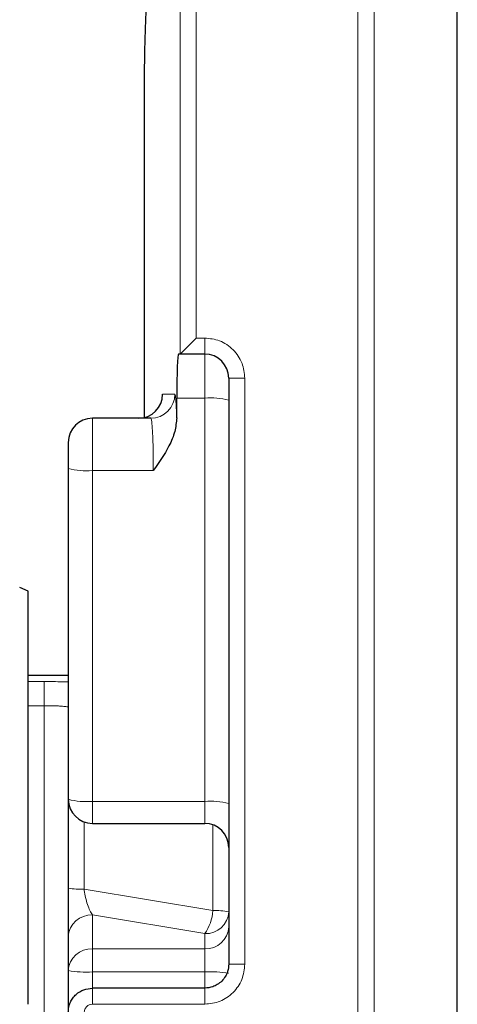
# Model space of a CAD drawing. Units: millimetres. Extents: x 0 to 420, y 0 to 297.
# Drawn here: x 174 to 181, y 139 to 154 of the extents above; entities that cross this region are included whole.
import ezdxf

# ---------------------------------------------------------------- set-up
doc = ezdxf.new("R2010")
doc.units = ezdxf.units.MM

msp = doc.modelspace()

# ---------------------------------------------------------------- linework, layer by layer
at = {"color": 7, "linetype": 'Continuous', "lineweight": 25}
for p, q in [((180.8991, 122.4382), (180.8991, 278.4537)), ((176.0215, 153.2383), (176.0215, 148.2062)), ((176.5805, 149.1961), (176.8304, 149.446)), ((176.5802, 149.196), (176.5549, 149.196)), ((176.5805, 149.1961), (176.5802, 149.196)), ((176.964, 149.196), (176.5802, 149.196)), ((177.339, 148.821), (177.339, 139.6959)), ((176.5279, 148.203), (176.5288, 148.5113)), ((176.124, 148.196), (175.214, 148.196)), ((174.839, 147.4133), (174.839, 142.2622)), ((174.214, 145.5059), (174.082, 145.5586)), ((174.214, 139.0733), (174.214, 145.5059)), ((174.214, 144.196), (174.839, 144.196)), ((174.839, 142.2622), (174.839, 140.8797)), ((175.214, 141.8872), (176.964, 141.8872)), ((174.839, 140.1206), (174.839, 139.594)), ((174.839, 139.594), (174.839, 138.9458)), ((176.964, 139.3208), (175.214, 139.3208))]:
    msp.add_line(p, q, dxfattribs=at)
at = {"color": 8, "linetype": 'Continuous', "lineweight": 18}
for p, q in [((179.3517, 267.2058), (179.3517, 133.6862)), ((179.6014, 133.6862), (179.6014, 267.2058)), ((176.5805, 159.9267), (176.5805, 149.1961)), ((176.8304, 149.446), (176.8304, 159.9267)), ((176.964, 149.446), (176.8304, 149.446)), ((176.964, 149.446), (176.964, 149.196)), ((176.964, 148.5113), (176.964, 149.196)), ((177.589, 148.821), (177.339, 148.821)), ((177.589, 139.6959), (177.589, 148.821)), ((176.4988, 148.571), (176.3091, 148.571)), ((176.964, 148.5113), (176.5288, 148.5113)), ((176.964, 142.2295), (176.964, 148.5113)), ((175.214, 148.196), (175.214, 147.3806)), ((175.214, 147.3806), (176.1632, 147.3806)), ((175.214, 142.2295), (175.214, 147.3806)), ((174.464, 144.0951), (174.214, 144.0951)), ((174.464, 143.7203), (174.464, 144.0951)), ((174.214, 143.7203), (174.464, 143.7203)), ((174.464, 143.7203), (174.464, 138.722)), ((176.964, 142.2295), (175.214, 142.2295)), ((175.214, 142.2295), (175.214, 141.8872)), ((176.964, 141.8872), (176.964, 142.2295)), ((175.0857, 141.9098), (175.0857, 140.8613)), ((177.0922, 140.5284), (177.0922, 141.8646)), ((175.0883, 140.842), (175.0857, 140.8613)), ((175.0857, 140.8613), (177.0922, 140.5284)), ((175.214, 140.4604), (175.214, 139.9338)), ((176.964, 140.1701), (175.214, 140.4604)), ((176.964, 139.9338), (176.964, 140.1701)), ((175.214, 139.9338), (175.214, 139.5743)), ((176.964, 139.9338), (175.214, 139.9338)), ((176.964, 139.5743), (176.964, 139.9338)), ((177.339, 139.6959), (177.589, 139.6959)), ((175.214, 139.5743), (176.964, 139.5743)), ((175.214, 139.3208), (175.214, 139.5743)), ((176.964, 139.3208), (176.964, 139.5743)), ((175.214, 139.0708), (175.214, 139.3208)), ((176.964, 139.3208), (176.964, 139.0708)), ((175.214, 139.0708), (176.964, 139.0708))]:
    msp.add_line(p, q, dxfattribs=at)
at = {"color": 7, "linetype": 'Continuous', "lineweight": 25}
for centre, radius, start, end in [((176.964, 148.821), 0.375, 0, 90), ((175.9342, 148.5709), 0.3749, 270.01746, 0.01745), ((175.214, 147.821), 0.375, 90, 180), ((175.214, 142.2622), 0.375, 180, 270), ((176.964, 141.5122), 0.375, 0, 90)]:
    msp.add_arc(centre, radius, start, end, dxfattribs=at)
at = {"color": 8, "linetype": 'Continuous', "lineweight": 18}
for centre, radius, start, end in [((176.1239, 148.5709), 0.3749, 270.01746, 0.01745), ((177.057, 147.4112), 1.1041, 75.20406, 94.83381), ((175.1209, 148.4808), 1.1041, 255.20406, 274.83381), ((175.1209, 143.3297), 1.1041, 255.20406, 274.83381), ((177.057, 141.1293), 1.1041, 75.20406, 94.83381), ((175.0377, 141.8791), 1.019, 258.75189, 272.69903), ((175.1972, 140.1021), 0.3587, 87.32466, 177.04786), ((176.3735, 140.5836), 0.7209, 324.99945, 355.61053), ((176.9807, 140.5285), 0.3587, 267.32466, 357.04786), ((177.1402, 139.5106), 1.019, 78.75189, 92.69903), ((176.9807, 140.2922), 0.3587, 267.32466, 357.04786), ((175.1972, 139.5755), 0.3587, 87.32466, 177.04786), ((175.1205, 141.3804), 1.8084, 261.04481, 272.9634), ((177.0574, 137.7683), 1.8084, 81.04481, 92.9634)]:
    msp.add_arc(centre, radius, start, end, dxfattribs=at)
at = {"color": 7, "linetype": 'Continuous', "lineweight": 25}
for centre, major_axis, ratio, start_param, end_param in [((176.0739, 153.2383), (0, 1.5), 0.0349208, 0.4343673, 1.5707963), ((176.5549, 148.446), (0, 0.75), 0.0349208, 0, 1.4835299), ((174.4488, 138.6035), (-0.1925, 0.6032), 0.2230233, 0.6100186, 0.6197826)]:
    msp.add_ellipse(centre, major_axis=major_axis, ratio=ratio, start_param=start_param, end_param=end_param, dxfattribs=at)
at = {"color": 8, "linetype": 'Continuous', "lineweight": 18}
for points, knots in [([(177.589, 148.821), (177.5806, 148.8996), (177.5676, 149.0209), (177.4898, 149.1666), (177.409, 149.266), (177.3096, 149.3468), (177.1639, 149.4246), (177.0425, 149.4376), (176.964, 149.446)], [0, 0, 0, 0, 0.2394429, 0.369653, 0.4999999, 0.63021, 0.7605571, 1, 1, 1, 1]), ([(176.5279, 148.203), (176.5259, 148.2571), (176.522, 148.3664), (176.5148, 148.4815), (176.507, 148.5571), (176.5015, 148.5664), (176.4988, 148.571)], [0, 0, 0, 0, 0.2472351, 0.4999554, 0.7526996, 1, 1, 1, 1]), ([(176.1632, 147.3806), (176.1632, 147.4306), (176.1634, 147.5319), (176.1615, 147.6829), (176.1582, 147.8272), (176.1523, 147.9836), (176.1436, 148.1048), (176.1336, 148.1823), (176.1274, 148.1912), (176.124, 148.196)], [0, 0, 0, 0, 0.1205931, 0.2441515, 0.3706874, 0.5002119, 0.7100462, 0.8451239, 1, 1, 1, 1]), ([(174.839, 144.0915), (174.8065, 144.0921), (174.6921, 144.0944), (174.5591, 144.0948), (174.464, 144.0951)], [0, 0, 0, 0, 0.2839161, 1, 1, 1, 1]), ([(174.464, 143.7203), (174.5118, 143.72), (174.5846, 143.7194), (174.6717, 143.7161), (174.7432, 143.7122), (174.7979, 143.7066), (174.8328, 143.7002), (174.8368, 143.6963), (174.839, 143.6942)], [0, 0, 0, 0, 0.2422488, 0.3691087, 0.4994447, 0.7093998, 0.8447226, 1, 1, 1, 1]), ([(175.214, 140.4604), (175.201, 140.4812), (175.175, 140.523), (175.1386, 140.6172), (175.1079, 140.7254), (175.0945, 140.8051), (175.0883, 140.842)], [0, 0, 0, 0, 0.2617379, 0.5266183, 0.7809809, 1, 1, 1, 1]), ([(176.964, 139.0708), (177.0458, 139.0802), (177.2095, 139.099), (177.416, 139.2434), (177.5607, 139.45), (177.5795, 139.6139), (177.589, 139.6959)], [0, 0, 0, 0, 0.2498841, 0.499544, 0.749762, 1, 1, 1, 1]), ([(175.089, 138.9458), (175.0909, 138.9622), (175.0947, 138.995), (175.1235, 139.0364), (175.1649, 139.0651), (175.1976, 139.0689), (175.214, 139.0708)], [0, 0, 0, 0, 0.2502223, 0.5004353, 0.7502144, 1, 1, 1, 1])]:
    msp.add_open_spline(points, degree=3, knots=knots, dxfattribs=at)
at = {"color": 7, "linetype": 'Continuous', "lineweight": 25}
for points, knots in [([(176.5279, 148.203), (176.5211, 148.1318), (176.5067, 147.9791), (176.3846, 147.6959), (176.2504, 147.5048), (176.1632, 147.3806)], [0, 0, 0, 0, 0.2339128, 0.5018084, 1, 1, 1, 1]), ([(174.839, 147.821), (174.839, 147.8195), (174.839, 147.8164), (174.839, 147.7914), (174.839, 147.7532), (174.839, 147.7011), (174.839, 147.6385), (174.839, 147.5674), (174.839, 147.4912), (174.839, 147.4392), (174.839, 147.4133)], [0, 0, 0, 0, 0.124945, 0.2499976, 0.3748924, 0.4999977, 0.6248924, 0.7499976, 0.8749451, 1, 1, 1, 1]), ([(174.839, 140.8797), (174.839, 140.8042), (174.839, 140.6478), (174.839, 140.4279), (174.839, 140.2396), (174.839, 140.1598), (174.839, 140.1206)], [0, 0, 0, 0, 0.23724366, 0.49107076, 0.75001059, 1, 1, 1, 1]), ([(177.339, 139.6959), (177.3355, 139.657), (177.3297, 139.5909), (177.2881, 139.5008), (177.2339, 139.43), (177.1648, 139.3758), (177.0761, 139.3317), (177.007, 139.325), (176.964, 139.3208)], [0, 0, 0, 0, 0.1977565, 0.3361172, 0.5005277, 0.6487351, 0.781528, 1, 1, 1, 1]), ([(174.839, 138.9458), (174.8406, 138.9728), (174.844, 139.0261), (174.87, 139.1013), (174.9087, 139.1681), (174.9743, 139.241), (175.0766, 139.3065), (175.1691, 139.3161), (175.214, 139.3208)], [0, 0, 0, 0, 0.137712, 0.2718667, 0.4024627, 0.5294991, 0.7717828, 1, 1, 1, 1])]:
    msp.add_open_spline(points, degree=3, knots=knots, dxfattribs=at)

doc.saveas('drawing.dxf')
